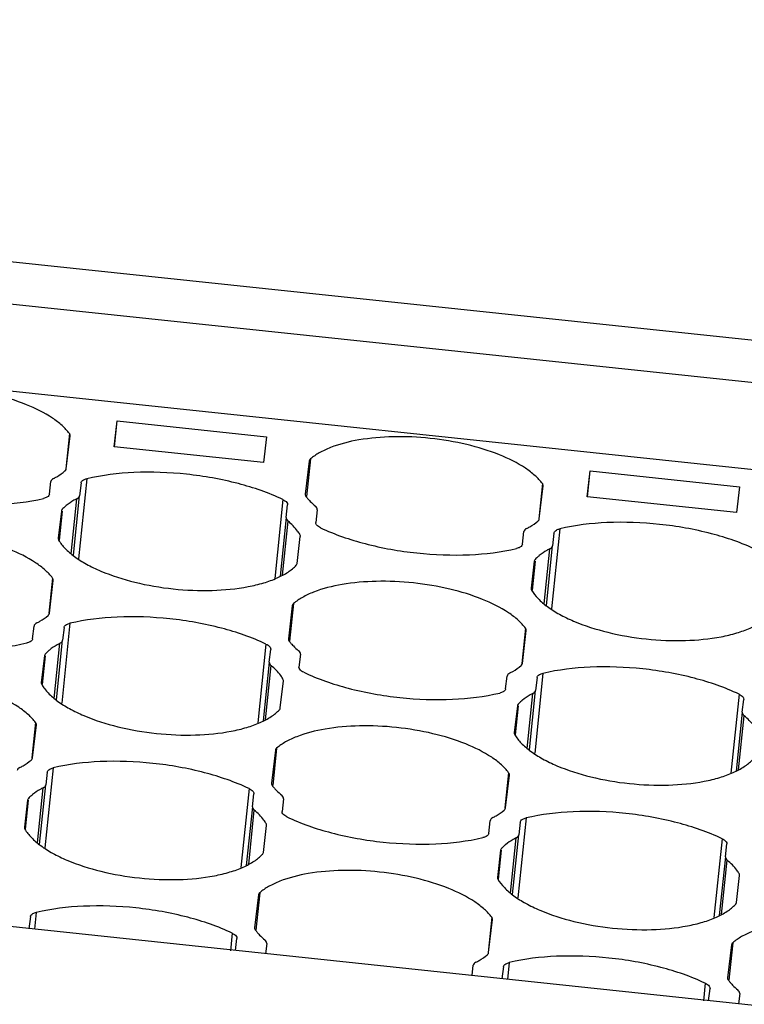
# Model space of a CAD drawing. Units: millimetres. Extents: x 11 to 673, y 29 to 500.
# Drawn here: x 308 to 322, y 237 to 256 of the extents above; entities that cross this region are included whole.
import ezdxf

# ---------------------------------------------------------------- set-up
doc = ezdxf.new("R2010")
doc.units = ezdxf.units.MM
doc.header["$MEASUREMENT"] = 0
doc.layers.get('0').update_dxf_attribs({"lineweight": 30})

msp = doc.modelspace()

# ---------------------------------------------------------------- linework, layer by layer
for p, q in [((341.145, 247.554), (264.009, 255.719)), ((263.917, 254.928), (341.053, 246.762)), ((263.746, 253.277), (340.882, 245.112)), ((309.852, 247.535), (309.91, 248.03)), ((309.858, 247.534), (309.91, 248.03)), ((309.91, 248.03), (312.774, 247.727)), ((308.992, 247.789), (308.922, 247.113)), ((308.933, 247.112), (309.006, 247.744)), ((309.006, 247.744), (309.007, 247.745)), ((312.774, 247.727), (312.716, 247.232)), ((312.716, 247.232), (309.852, 247.535)), ((313.589, 247.259), (313.515, 246.627)), ((313.613, 247.3), (313.539, 246.581)), ((318.921, 246.575), (318.979, 247.07)), ((318.928, 246.574), (318.979, 247.07)), ((318.979, 247.07), (321.843, 246.767)), ((308.61, 246.625), (308.638, 246.869)), ((309.327, 246.921), (309.169, 245.389)), ((309.215, 246.841), (309.187, 246.597)), ((318.061, 246.829), (317.991, 246.153)), ((318.002, 246.152), (318.076, 246.784)), ((318.076, 246.784), (318.076, 246.785)), ((321.843, 246.767), (321.785, 246.272)), ((309.026, 245.482), (309.136, 246.539)), ((309.068, 245.455), (309.187, 246.597)), ((313.086, 246.523), (312.929, 245.012)), ((313.515, 246.627), (313.515, 246.626)), ((321.785, 246.272), (318.921, 246.575)), ((308.838, 246.302), (308.777, 245.783)), ((308.852, 246.301), (308.794, 245.746)), ((313.148, 246.178), (313.177, 246.422)), ((313.177, 246.423), (313.177, 246.422)), ((313.746, 246.328), (313.717, 246.084)), ((313.746, 246.328), (313.746, 246.329)), ((313.148, 246.178), (313.032, 245.051)), ((313.077, 245.072), (313.185, 246.11)), ((313.717, 246.083), (313.717, 246.084)), ((317.679, 245.665), (317.708, 245.909)), ((318.396, 245.961), (318.238, 244.429)), ((308.777, 245.783), (308.777, 245.783)), ((313.36, 245.298), (313.42, 245.817)), ((313.42, 245.817), (313.421, 245.818)), ((318.284, 245.881), (318.256, 245.637)), ((318.096, 244.522), (318.205, 245.579)), ((318.138, 244.495), (318.256, 245.637)), ((317.907, 245.342), (317.847, 244.823)), ((317.921, 245.341), (317.863, 244.786)), ((308.668, 245.019), (308.598, 244.343)), ((308.609, 244.342), (308.683, 244.974)), ((308.683, 244.974), (308.683, 244.974)), ((317.847, 244.823), (317.847, 244.823)), ((313.265, 244.488), (313.191, 243.856)), ((313.29, 244.53), (313.215, 243.81)), ((308.286, 243.854), (308.315, 244.098)), ((309.004, 244.151), (308.845, 242.619)), ((308.892, 244.071), (308.863, 243.826)), ((317.738, 244.059), (317.668, 243.383)), ((317.678, 243.381), (317.752, 244.014)), ((317.752, 244.014), (317.752, 244.014)), ((308.745, 242.684), (308.863, 243.826)), ((313.191, 243.856), (313.191, 243.856)), ((308.703, 242.712), (308.812, 243.768)), ((312.762, 243.753), (312.606, 242.241)), ((312.825, 243.407), (312.853, 243.651)), ((312.853, 243.652), (312.853, 243.651)), ((308.515, 243.532), (308.454, 243.013)), ((308.528, 243.53), (308.471, 242.975)), ((313.422, 243.558), (313.394, 243.313)), ((313.422, 243.558), (313.422, 243.558)), ((312.825, 243.407), (312.708, 242.28)), ((312.753, 242.301), (312.861, 243.34)), ((313.394, 243.313), (313.394, 243.313)), ((339.676, 234.968), (262.54, 243.133)), ((317.356, 242.894), (317.384, 243.138)), ((318.073, 243.191), (317.914, 241.659)), ((317.961, 243.111), (317.932, 242.866)), ((308.454, 243.013), (308.454, 243.012)), ((313.036, 242.528), (313.097, 243.047)), ((313.097, 243.047), (313.097, 243.047)), ((317.772, 241.752), (317.881, 242.808)), ((317.814, 241.724), (317.932, 242.866)), ((321.832, 242.793), (321.675, 241.281)), ((321.894, 242.447), (321.923, 242.691)), ((321.923, 242.692), (321.923, 242.691)), ((317.584, 242.572), (317.523, 242.053)), ((317.597, 242.57), (317.54, 242.015)), ((321.894, 242.447), (321.777, 241.32)), ((321.823, 241.341), (321.93, 242.379)), ((308.345, 242.248), (308.275, 241.572)), ((308.286, 241.571), (308.359, 242.203)), ((308.359, 242.203), (308.359, 242.204)), ((317.523, 242.053), (317.523, 242.052)), ((312.966, 241.759), (312.892, 241.04)), ((312.942, 241.718), (312.868, 241.086)), ((308.68, 241.38), (308.522, 239.848)), ((308.568, 241.3), (308.54, 241.056)), ((317.414, 241.288), (317.344, 240.612)), ((317.355, 240.611), (317.429, 241.243)), ((317.429, 241.243), (317.429, 241.244)), ((308.379, 239.941), (308.489, 240.998)), ((308.421, 239.914), (308.54, 241.056)), ((312.868, 241.086), (312.868, 241.085)), ((312.439, 240.982), (312.282, 239.471)), ((312.501, 240.636), (312.53, 240.881)), ((312.53, 240.881), (312.53, 240.881)), ((308.191, 240.761), (308.13, 240.242)), ((308.205, 240.76), (308.147, 240.205)), ((312.501, 240.636), (312.385, 239.51)), ((313.099, 240.787), (313.07, 240.543)), ((313.099, 240.787), (313.099, 240.788)), ((312.43, 239.531), (312.537, 240.569)), ((313.07, 240.542), (313.07, 240.543)), ((317.749, 240.42), (317.591, 238.888)), ((308.13, 240.242), (308.13, 240.242)), ((312.713, 239.757), (312.773, 240.276)), ((312.773, 240.276), (312.773, 240.277)), ((317.032, 240.123), (317.061, 240.368)), ((317.637, 240.34), (317.609, 240.096)), ((317.49, 238.954), (317.609, 240.096)), ((317.449, 238.981), (317.558, 240.037)), ((321.508, 240.022), (321.352, 238.511)), ((321.571, 239.676), (321.599, 239.921)), ((321.599, 239.921), (321.599, 239.921)), ((317.26, 239.801), (317.2, 239.282)), ((317.274, 239.8), (317.216, 239.245)), ((321.571, 239.676), (321.454, 238.55)), ((321.499, 238.571), (321.607, 239.609)), ((321.782, 238.797), (321.843, 239.316)), ((321.843, 239.316), (321.843, 239.317)), ((317.2, 239.282), (317.2, 239.281)), ((312.618, 238.947), (312.544, 238.315)), ((312.643, 238.988), (312.568, 238.269)), ((308.245, 238.53), (308.217, 238.298)), ((308.357, 238.61), (308.323, 238.287)), ((317.091, 238.518), (317.021, 237.841)), ((317.031, 237.84), (317.105, 238.472)), ((317.105, 238.472), (317.105, 238.473)), ((312.115, 238.212), (312.081, 237.876)), ((312.544, 238.315), (312.544, 238.315)), ((312.179, 237.878), (312.206, 238.11)), ((312.206, 238.111), (312.206, 238.11)), ((312.775, 238.017), (312.752, 237.818)), ((312.775, 238.017), (312.775, 238.017)), ((321.687, 237.987), (321.614, 237.355)), ((321.712, 238.028), (321.637, 237.309)), ((316.714, 237.398), (316.737, 237.597)), ((317.426, 237.65), (317.392, 237.327)), ((317.314, 237.57), (317.287, 237.338)), ((321.185, 237.252), (321.15, 236.916)), ((321.614, 237.355), (321.614, 237.355)), ((321.249, 236.918), (321.276, 237.15)), ((321.276, 237.151), (321.276, 237.15)), ((321.845, 237.057), (321.821, 236.858)), ((321.845, 237.057), (321.845, 237.057))]:
    msp.add_line(p, q)
for points, knots in [([(308.992, 247.789), (308.951, 247.844), (308.849, 247.951), (308.583, 248.152), (308.144, 248.367), (307.528, 248.555), (306.843, 248.669), (306.148, 248.701), (305.504, 248.646), (305.027, 248.529), (304.72, 248.388), (304.596, 248.305), (304.544, 248.26)], [0, 0, 0, 0, 0.043018, 0.092661, 0.210742, 0.349177, 0.498712, 0.648448, 0.787459, 0.906399, 0.95652, 1, 1, 1, 1]), ([(309.007, 247.745), (309.007, 247.748), (309.007, 247.764), (308.999, 247.78), (308.992, 247.789)], [0, 0, 0, 0, 0.231253, 1, 1, 1, 1]), ([(318.061, 246.829), (318.02, 246.884), (317.919, 246.991), (317.652, 247.192), (317.213, 247.407), (316.597, 247.595), (315.912, 247.709), (315.217, 247.741), (314.573, 247.686), (314.096, 247.569), (313.79, 247.428), (313.666, 247.345), (313.613, 247.3)], [0, 0, 0, 0, 0.043018, 0.092661, 0.210742, 0.349177, 0.498712, 0.648448, 0.787459, 0.906399, 0.95652, 1, 1, 1, 1]), ([(313.613, 247.3), (313.61, 247.297), (313.598, 247.286), (313.59, 247.271), (313.589, 247.259)], [0, 0, 0, 0, 0.281138, 1, 1, 1, 1]), ([(308.689, 246.927), (308.71, 246.938), (308.787, 246.98), (308.859, 247.03), (308.908, 247.071)], [0, 0, 0, 0, 0.267377, 1, 1, 1, 1]), ([(308.908, 247.071), (308.912, 247.074), (308.923, 247.085), (308.931, 247.101), (308.933, 247.112)], [0, 0, 0, 0, 0.281138, 1, 1, 1, 1]), ([(313.086, 246.523), (312.813, 246.653), (312.205, 246.86), (311.242, 247.031), (310.263, 247.066), (309.623, 246.991), (309.327, 246.921)], [0, 0, 0, 0, 0.236403, 0.499211, 0.762433, 1, 1, 1, 1]), ([(304.739, 246.943), (305.012, 246.813), (305.62, 246.605), (306.583, 246.435), (307.562, 246.4), (308.202, 246.475), (308.498, 246.545)], [0, 0, 0, 0, 0.236403, 0.499211, 0.762433, 1, 1, 1, 1]), ([(308.689, 246.927), (308.676, 246.92), (308.653, 246.906), (308.64, 246.88), (308.638, 246.869)], [0, 0, 0, 0, 0.562141, 1, 1, 1, 1]), ([(309.215, 246.841), (309.216, 246.85), (309.227, 246.875), (309.268, 246.904), (309.305, 246.916), (309.327, 246.921)], [0, 0, 0, 0, 0.18456, 0.531948, 1, 1, 1, 1]), ([(318.076, 246.785), (318.076, 246.788), (318.076, 246.804), (318.068, 246.819), (318.061, 246.829)], [0, 0, 0, 0, 0.231253, 1, 1, 1, 1]), ([(308.61, 246.625), (308.609, 246.616), (308.598, 246.591), (308.557, 246.562), (308.52, 246.55), (308.498, 246.545)], [0, 0, 0, 0, 0.18456, 0.531948, 1, 1, 1, 1]), ([(309.136, 246.539), (309.117, 246.529), (309.046, 246.49), (308.979, 246.446), (308.933, 246.408)], [0, 0, 0, 0, 0.265729, 1, 1, 1, 1]), ([(309.136, 246.539), (309.149, 246.546), (309.172, 246.56), (309.185, 246.585), (309.187, 246.597)], [0, 0, 0, 0, 0.562141, 1, 1, 1, 1]), ([(313.086, 246.523), (313.1, 246.517), (313.139, 246.496), (313.18, 246.453), (313.177, 246.423)], [0, 0, 0, 0, 0.333779, 1, 1, 1, 1]), ([(313.515, 246.626), (313.515, 246.623), (313.515, 246.607), (313.522, 246.592), (313.529, 246.582)], [0, 0, 0, 0, 0.231253, 1, 1, 1, 1]), ([(313.529, 246.582), (313.533, 246.577), (313.55, 246.555), (313.567, 246.534), (313.581, 246.519)], [0, 0, 0, 0, 0.24422, 1, 1, 1, 1]), ([(313.581, 246.519), (313.591, 246.508), (313.631, 246.465), (313.675, 246.425), (313.71, 246.396)], [0, 0, 0, 0, 0.238861, 1, 1, 1, 1]), ([(308.855, 246.336), (308.853, 246.334), (308.845, 246.324), (308.839, 246.312), (308.838, 246.302)], [0, 0, 0, 0, 0.272448, 1, 1, 1, 1]), ([(308.933, 246.408), (308.926, 246.403), (308.899, 246.38), (308.873, 246.355), (308.855, 246.336)], [0, 0, 0, 0, 0.258053, 1, 1, 1, 1]), ([(313.746, 246.329), (313.747, 246.34), (313.74, 246.367), (313.721, 246.386), (313.71, 246.396)], [0, 0, 0, 0, 0.439165, 1, 1, 1, 1]), ([(313.148, 246.177), (313.147, 246.166), (313.155, 246.139), (313.173, 246.119), (313.185, 246.11)], [0, 0, 0, 0, 0.439165, 1, 1, 1, 1]), ([(313.412, 245.854), (313.398, 245.876), (313.335, 245.972), (313.252, 246.053), (313.185, 246.11)], [0, 0, 0, 0, 0.227236, 1, 1, 1, 1]), ([(313.808, 245.982), (313.794, 245.989), (313.755, 246.01), (313.714, 246.052), (313.717, 246.083)], [0, 0, 0, 0, 0.333779, 1, 1, 1, 1]), ([(317.759, 245.967), (317.779, 245.978), (317.856, 246.02), (317.929, 246.069), (317.977, 246.111)], [0, 0, 0, 0, 0.267377, 1, 1, 1, 1]), ([(317.977, 246.111), (317.981, 246.114), (317.992, 246.125), (318.001, 246.141), (318.002, 246.152)], [0, 0, 0, 0, 0.281138, 1, 1, 1, 1]), ([(322.155, 245.563), (321.882, 245.693), (321.274, 245.9), (320.311, 246.071), (319.332, 246.106), (318.692, 246.031), (318.396, 245.961)], [0, 0, 0, 0, 0.236403, 0.499211, 0.762433, 1, 1, 1, 1]), ([(308.668, 245.019), (308.628, 245.073), (308.526, 245.18), (308.259, 245.382), (307.82, 245.596), (307.204, 245.784), (306.519, 245.899), (305.825, 245.93), (305.18, 245.876), (304.703, 245.758), (304.397, 245.617), (304.273, 245.534), (304.221, 245.49)], [0, 0, 0, 0, 0.043018, 0.092661, 0.210742, 0.349177, 0.498712, 0.648448, 0.787459, 0.906399, 0.95652, 1, 1, 1, 1]), ([(313.808, 245.982), (314.081, 245.853), (314.69, 245.645), (315.652, 245.475), (316.631, 245.44), (317.271, 245.515), (317.567, 245.585)], [0, 0, 0, 0, 0.236403, 0.499211, 0.762433, 1, 1, 1, 1]), ([(317.759, 245.967), (317.745, 245.96), (317.722, 245.945), (317.709, 245.92), (317.708, 245.909)], [0, 0, 0, 0, 0.562141, 1, 1, 1, 1]), ([(318.284, 245.881), (318.285, 245.89), (318.296, 245.915), (318.337, 245.944), (318.374, 245.956), (318.396, 245.961)], [0, 0, 0, 0, 0.18456, 0.531948, 1, 1, 1, 1]), ([(308.777, 245.783), (308.777, 245.78), (308.777, 245.767), (308.782, 245.755), (308.786, 245.747)], [0, 0, 0, 0, 0.236965, 1, 1, 1, 1]), ([(308.786, 245.747), (308.821, 245.688), (308.913, 245.573), (309.095, 245.419), (309.325, 245.276), (309.706, 245.094), (310.262, 244.918), (310.982, 244.795), (311.713, 244.764), (312.296, 244.82), (312.709, 244.917), (312.966, 245.01), (313.179, 245.121), (313.296, 245.215), (313.343, 245.264)], [0, 0, 0, 0, 0.04119, 0.08933, 0.144559, 0.206455, 0.346256, 0.498665, 0.651291, 0.79171, 0.854032, 0.909735, 0.958364, 1, 1, 1, 1]), ([(313.421, 245.818), (313.421, 245.821), (313.421, 245.833), (313.416, 245.846), (313.412, 245.854)], [0, 0, 0, 0, 0.236965, 1, 1, 1, 1]), ([(317.679, 245.665), (317.678, 245.656), (317.668, 245.631), (317.627, 245.602), (317.589, 245.59), (317.567, 245.585)], [0, 0, 0, 0, 0.18456, 0.531948, 1, 1, 1, 1]), ([(318.205, 245.579), (318.186, 245.569), (318.116, 245.53), (318.048, 245.486), (318.002, 245.448)], [0, 0, 0, 0, 0.265729, 1, 1, 1, 1]), ([(318.205, 245.579), (318.218, 245.585), (318.241, 245.6), (318.254, 245.625), (318.256, 245.637)], [0, 0, 0, 0, 0.562141, 1, 1, 1, 1]), ([(317.924, 245.376), (317.922, 245.374), (317.914, 245.364), (317.908, 245.352), (317.907, 245.342)], [0, 0, 0, 0, 0.272448, 1, 1, 1, 1]), ([(318.002, 245.448), (317.995, 245.443), (317.968, 245.42), (317.943, 245.395), (317.924, 245.376)], [0, 0, 0, 0, 0.258053, 1, 1, 1, 1]), ([(313.343, 245.264), (313.345, 245.267), (313.353, 245.277), (313.359, 245.289), (313.36, 245.298)], [0, 0, 0, 0, 0.272448, 1, 1, 1, 1]), ([(308.683, 244.974), (308.683, 244.978), (308.683, 244.994), (308.676, 245.009), (308.668, 245.019)], [0, 0, 0, 0, 0.231253, 1, 1, 1, 1]), ([(317.738, 244.059), (317.697, 244.113), (317.595, 244.22), (317.328, 244.422), (316.89, 244.636), (316.273, 244.824), (315.589, 244.939), (314.894, 244.97), (314.249, 244.916), (313.772, 244.798), (313.466, 244.657), (313.342, 244.574), (313.29, 244.53)], [0, 0, 0, 0, 0.043018, 0.092661, 0.210742, 0.349177, 0.498712, 0.648448, 0.787459, 0.906399, 0.95652, 1, 1, 1, 1]), ([(317.847, 244.823), (317.846, 244.82), (317.846, 244.807), (317.851, 244.795), (317.856, 244.786)], [0, 0, 0, 0, 0.236965, 1, 1, 1, 1]), ([(317.856, 244.786), (317.89, 244.728), (317.982, 244.613), (318.164, 244.459), (318.394, 244.315), (318.775, 244.134), (319.331, 243.958), (320.051, 243.835), (320.783, 243.804), (321.365, 243.86), (321.778, 243.957), (322.036, 244.05), (322.248, 244.161), (322.365, 244.255), (322.412, 244.304)], [0, 0, 0, 0, 0.04119, 0.08933, 0.144559, 0.206455, 0.346256, 0.498665, 0.651291, 0.79171, 0.854032, 0.909735, 0.958364, 1, 1, 1, 1]), ([(313.29, 244.53), (313.286, 244.527), (313.275, 244.515), (313.267, 244.5), (313.265, 244.488)], [0, 0, 0, 0, 0.281138, 1, 1, 1, 1]), ([(308.366, 244.157), (308.387, 244.167), (308.463, 244.209), (308.536, 244.259), (308.585, 244.301)], [0, 0, 0, 0, 0.267377, 1, 1, 1, 1]), ([(308.585, 244.301), (308.588, 244.303), (308.6, 244.315), (308.608, 244.33), (308.609, 244.342)], [0, 0, 0, 0, 0.281138, 1, 1, 1, 1]), ([(312.762, 243.753), (312.49, 243.883), (311.881, 244.09), (310.918, 244.26), (309.94, 244.295), (309.299, 244.22), (309.004, 244.151)], [0, 0, 0, 0, 0.236403, 0.499211, 0.762433, 1, 1, 1, 1]), ([(304.416, 244.172), (304.689, 244.042), (305.297, 243.835), (306.26, 243.664), (307.238, 243.63), (307.879, 243.705), (308.174, 243.774)], [0, 0, 0, 0, 0.236403, 0.499211, 0.762433, 1, 1, 1, 1]), ([(308.366, 244.157), (308.353, 244.15), (308.33, 244.135), (308.316, 244.11), (308.315, 244.098)], [0, 0, 0, 0, 0.562141, 1, 1, 1, 1]), ([(308.892, 244.071), (308.893, 244.08), (308.903, 244.104), (308.944, 244.133), (308.982, 244.146), (309.004, 244.151)], [0, 0, 0, 0, 0.18456, 0.531948, 1, 1, 1, 1]), ([(317.752, 244.014), (317.753, 244.018), (317.752, 244.034), (317.745, 244.049), (317.738, 244.059)], [0, 0, 0, 0, 0.231253, 1, 1, 1, 1]), ([(308.286, 243.854), (308.285, 243.845), (308.275, 243.82), (308.234, 243.791), (308.196, 243.779), (308.174, 243.774)], [0, 0, 0, 0, 0.18456, 0.531948, 1, 1, 1, 1]), ([(308.812, 243.768), (308.826, 243.775), (308.848, 243.79), (308.862, 243.815), (308.863, 243.826)], [0, 0, 0, 0, 0.562141, 1, 1, 1, 1]), ([(313.191, 243.856), (313.191, 243.852), (313.191, 243.836), (313.199, 243.821), (313.206, 243.811)], [0, 0, 0, 0, 0.231253, 1, 1, 1, 1]), ([(308.61, 243.638), (308.603, 243.632), (308.576, 243.609), (308.55, 243.585), (308.532, 243.566)], [0, 0, 0, 0, 0.258053, 1, 1, 1, 1]), ([(308.812, 243.768), (308.793, 243.758), (308.723, 243.72), (308.656, 243.675), (308.61, 243.638)], [0, 0, 0, 0, 0.265729, 1, 1, 1, 1]), ([(312.762, 243.753), (312.776, 243.746), (312.816, 243.725), (312.857, 243.683), (312.853, 243.652)], [0, 0, 0, 0, 0.333779, 1, 1, 1, 1]), ([(313.206, 243.811), (313.21, 243.806), (313.226, 243.784), (313.244, 243.764), (313.258, 243.748)], [0, 0, 0, 0, 0.24422, 1, 1, 1, 1]), ([(313.258, 243.748), (313.267, 243.738), (313.308, 243.694), (313.351, 243.654), (313.386, 243.625)], [0, 0, 0, 0, 0.238861, 1, 1, 1, 1]), ([(313.422, 243.558), (313.424, 243.57), (313.416, 243.597), (313.397, 243.616), (313.386, 243.625)], [0, 0, 0, 0, 0.439165, 1, 1, 1, 1]), ([(308.532, 243.566), (308.529, 243.563), (308.521, 243.553), (308.516, 243.541), (308.515, 243.532)], [0, 0, 0, 0, 0.272448, 1, 1, 1, 1]), ([(312.825, 243.406), (312.824, 243.395), (312.831, 243.368), (312.85, 243.349), (312.861, 243.34)], [0, 0, 0, 0, 0.439165, 1, 1, 1, 1]), ([(313.088, 243.083), (313.075, 243.106), (313.011, 243.201), (312.929, 243.283), (312.861, 243.34)], [0, 0, 0, 0, 0.227236, 1, 1, 1, 1]), ([(313.485, 243.212), (313.471, 243.219), (313.432, 243.239), (313.391, 243.282), (313.394, 243.313)], [0, 0, 0, 0, 0.333779, 1, 1, 1, 1]), ([(317.435, 243.197), (317.456, 243.207), (317.532, 243.249), (317.605, 243.299), (317.654, 243.34)], [0, 0, 0, 0, 0.267377, 1, 1, 1, 1]), ([(317.654, 243.34), (317.657, 243.343), (317.669, 243.355), (317.677, 243.37), (317.678, 243.381)], [0, 0, 0, 0, 0.281138, 1, 1, 1, 1]), ([(321.832, 242.793), (321.559, 242.923), (320.95, 243.13), (319.988, 243.3), (319.009, 243.335), (318.369, 243.26), (318.073, 243.191)], [0, 0, 0, 0, 0.236403, 0.499211, 0.762433, 1, 1, 1, 1]), ([(308.345, 242.248), (308.304, 242.303), (308.202, 242.41), (307.936, 242.611), (307.497, 242.826), (306.881, 243.014), (306.196, 243.128), (305.501, 243.16), (304.857, 243.105), (304.38, 242.988), (304.073, 242.847), (303.949, 242.764), (303.897, 242.719)], [0, 0, 0, 0, 0.043018, 0.092661, 0.210742, 0.349177, 0.498712, 0.648448, 0.787459, 0.906399, 0.95652, 1, 1, 1, 1]), ([(313.097, 243.047), (313.097, 243.05), (313.097, 243.063), (313.093, 243.075), (313.088, 243.083)], [0, 0, 0, 0, 0.236965, 1, 1, 1, 1]), ([(313.485, 243.212), (313.758, 243.082), (314.366, 242.875), (315.329, 242.704), (316.308, 242.67), (316.948, 242.745), (317.244, 242.814)], [0, 0, 0, 0, 0.236403, 0.499211, 0.762433, 1, 1, 1, 1]), ([(317.435, 243.197), (317.422, 243.19), (317.399, 243.175), (317.386, 243.15), (317.384, 243.138)], [0, 0, 0, 0, 0.562141, 1, 1, 1, 1]), ([(317.961, 243.111), (317.962, 243.12), (317.972, 243.144), (318.013, 243.173), (318.051, 243.185), (318.073, 243.191)], [0, 0, 0, 0, 0.18456, 0.531948, 1, 1, 1, 1]), ([(308.454, 243.012), (308.454, 243.009), (308.453, 242.997), (308.458, 242.984), (308.463, 242.976)], [0, 0, 0, 0, 0.236965, 1, 1, 1, 1]), ([(308.463, 242.976), (308.497, 242.918), (308.59, 242.802), (308.771, 242.649), (309.002, 242.505), (309.382, 242.323), (309.938, 242.147), (310.659, 242.024), (311.39, 241.994), (311.972, 242.049), (312.385, 242.147), (312.643, 242.239), (312.855, 242.351), (312.972, 242.444), (313.019, 242.494)], [0, 0, 0, 0, 0.04119, 0.08933, 0.144559, 0.206455, 0.346256, 0.498665, 0.651291, 0.79171, 0.854032, 0.909735, 0.958364, 1, 1, 1, 1]), ([(317.356, 242.894), (317.355, 242.885), (317.344, 242.86), (317.303, 242.831), (317.265, 242.819), (317.244, 242.814)], [0, 0, 0, 0, 0.18456, 0.531948, 1, 1, 1, 1]), ([(317.881, 242.808), (317.863, 242.798), (317.792, 242.76), (317.725, 242.715), (317.679, 242.678)], [0, 0, 0, 0, 0.265729, 1, 1, 1, 1]), ([(317.881, 242.808), (317.895, 242.815), (317.918, 242.83), (317.931, 242.855), (317.932, 242.866)], [0, 0, 0, 0, 0.562141, 1, 1, 1, 1]), ([(321.832, 242.793), (321.846, 242.786), (321.885, 242.765), (321.926, 242.723), (321.923, 242.692)], [0, 0, 0, 0, 0.333779, 1, 1, 1, 1]), ([(313.019, 242.494), (313.022, 242.496), (313.03, 242.506), (313.035, 242.518), (313.036, 242.528)], [0, 0, 0, 0, 0.272448, 1, 1, 1, 1]), ([(317.601, 242.606), (317.599, 242.603), (317.59, 242.593), (317.585, 242.581), (317.584, 242.572)], [0, 0, 0, 0, 0.272448, 1, 1, 1, 1]), ([(317.679, 242.678), (317.672, 242.672), (317.645, 242.649), (317.619, 242.625), (317.601, 242.606)], [0, 0, 0, 0, 0.258053, 1, 1, 1, 1]), ([(321.894, 242.446), (321.893, 242.435), (321.9, 242.408), (321.919, 242.389), (321.93, 242.379)], [0, 0, 0, 0, 0.439165, 1, 1, 1, 1]), ([(322.157, 242.123), (322.144, 242.146), (322.08, 242.241), (321.998, 242.323), (321.93, 242.379)], [0, 0, 0, 0, 0.227236, 1, 1, 1, 1]), ([(308.359, 242.204), (308.36, 242.207), (308.36, 242.223), (308.352, 242.238), (308.345, 242.248)], [0, 0, 0, 0, 0.231253, 1, 1, 1, 1]), ([(317.414, 241.288), (317.373, 241.343), (317.272, 241.45), (317.005, 241.651), (316.566, 241.866), (315.95, 242.054), (315.265, 242.168), (314.57, 242.2), (313.926, 242.145), (313.449, 242.027), (313.143, 241.887), (313.019, 241.804), (312.966, 241.759)], [0, 0, 0, 0, 0.043018, 0.092661, 0.210742, 0.349177, 0.498712, 0.648448, 0.787459, 0.906399, 0.95652, 1, 1, 1, 1]), ([(317.523, 242.052), (317.523, 242.049), (317.523, 242.036), (317.527, 242.024), (317.532, 242.016)], [0, 0, 0, 0, 0.236965, 1, 1, 1, 1]), ([(317.532, 242.016), (317.566, 241.958), (317.659, 241.842), (317.841, 241.689), (318.071, 241.545), (318.451, 241.363), (319.007, 241.187), (319.728, 241.064), (320.459, 241.034), (321.042, 241.089), (321.454, 241.187), (321.712, 241.279), (321.925, 241.391), (322.041, 241.484), (322.088, 241.534)], [0, 0, 0, 0, 0.04119, 0.08933, 0.144559, 0.206455, 0.346256, 0.498665, 0.651291, 0.79171, 0.854032, 0.909735, 0.958364, 1, 1, 1, 1]), ([(312.966, 241.759), (312.963, 241.756), (312.951, 241.745), (312.943, 241.729), (312.942, 241.718)], [0, 0, 0, 0, 0.281138, 1, 1, 1, 1]), ([(308.261, 241.53), (308.264, 241.533), (308.276, 241.544), (308.284, 241.559), (308.286, 241.571)], [0, 0, 0, 0, 0.281138, 1, 1, 1, 1]), ([(308.042, 241.386), (308.029, 241.379), (308.006, 241.364), (307.993, 241.339), (307.991, 241.328)], [0, 0, 0, 0, 0.562141, 1, 1, 1, 1]), ([(308.042, 241.386), (308.063, 241.397), (308.14, 241.439), (308.212, 241.488), (308.261, 241.53)], [0, 0, 0, 0, 0.267377, 1, 1, 1, 1]), ([(308.568, 241.3), (308.569, 241.309), (308.58, 241.334), (308.621, 241.363), (308.658, 241.375), (308.68, 241.38)], [0, 0, 0, 0, 0.18456, 0.531948, 1, 1, 1, 1]), ([(312.439, 240.982), (312.166, 241.112), (311.558, 241.319), (310.595, 241.49), (309.616, 241.525), (308.976, 241.45), (308.68, 241.38)], [0, 0, 0, 0, 0.236403, 0.499211, 0.762433, 1, 1, 1, 1]), ([(317.429, 241.244), (317.429, 241.247), (317.429, 241.263), (317.421, 241.278), (317.414, 241.288)], [0, 0, 0, 0, 0.231253, 1, 1, 1, 1]), ([(308.489, 240.998), (308.47, 240.988), (308.399, 240.949), (308.332, 240.904), (308.286, 240.867)], [0, 0, 0, 0, 0.265729, 1, 1, 1, 1]), ([(308.489, 240.998), (308.502, 241.004), (308.525, 241.019), (308.538, 241.044), (308.54, 241.056)], [0, 0, 0, 0, 0.562141, 1, 1, 1, 1]), ([(312.868, 241.085), (312.867, 241.082), (312.868, 241.066), (312.875, 241.05), (312.882, 241.041)], [0, 0, 0, 0, 0.231253, 1, 1, 1, 1]), ([(312.882, 241.041), (312.886, 241.035), (312.903, 241.014), (312.92, 240.993), (312.934, 240.978)], [0, 0, 0, 0, 0.24422, 1, 1, 1, 1]), ([(308.208, 240.795), (308.206, 240.793), (308.198, 240.783), (308.192, 240.771), (308.191, 240.761)], [0, 0, 0, 0, 0.272448, 1, 1, 1, 1]), ([(308.286, 240.867), (308.279, 240.862), (308.252, 240.839), (308.226, 240.814), (308.208, 240.795)], [0, 0, 0, 0, 0.258053, 1, 1, 1, 1]), ([(312.439, 240.982), (312.453, 240.976), (312.492, 240.955), (312.533, 240.912), (312.53, 240.881)], [0, 0, 0, 0, 0.333779, 1, 1, 1, 1]), ([(312.934, 240.978), (312.943, 240.967), (312.984, 240.924), (313.028, 240.884), (313.063, 240.855)], [0, 0, 0, 0, 0.238861, 1, 1, 1, 1]), ([(313.099, 240.788), (313.1, 240.799), (313.093, 240.826), (313.074, 240.845), (313.063, 240.855)], [0, 0, 0, 0, 0.439165, 1, 1, 1, 1]), ([(312.501, 240.636), (312.5, 240.624), (312.508, 240.597), (312.526, 240.578), (312.537, 240.569)], [0, 0, 0, 0, 0.439165, 1, 1, 1, 1]), ([(317.33, 240.57), (317.334, 240.573), (317.345, 240.584), (317.353, 240.599), (317.355, 240.611)], [0, 0, 0, 0, 0.281138, 1, 1, 1, 1]), ([(312.764, 240.313), (312.751, 240.335), (312.688, 240.431), (312.605, 240.512), (312.537, 240.569)], [0, 0, 0, 0, 0.227236, 1, 1, 1, 1]), ([(313.161, 240.441), (313.147, 240.448), (313.108, 240.469), (313.067, 240.511), (313.07, 240.542)], [0, 0, 0, 0, 0.333779, 1, 1, 1, 1]), ([(313.161, 240.441), (313.434, 240.311), (314.043, 240.104), (315.005, 239.934), (315.984, 239.899), (316.624, 239.974), (316.92, 240.043)], [0, 0, 0, 0, 0.236403, 0.499211, 0.762433, 1, 1, 1, 1]), ([(317.111, 240.426), (317.098, 240.419), (317.075, 240.404), (317.062, 240.379), (317.061, 240.368)], [0, 0, 0, 0, 0.562141, 1, 1, 1, 1]), ([(317.111, 240.426), (317.132, 240.437), (317.209, 240.479), (317.282, 240.528), (317.33, 240.57)], [0, 0, 0, 0, 0.267377, 1, 1, 1, 1]), ([(317.637, 240.34), (317.638, 240.349), (317.649, 240.374), (317.69, 240.403), (317.727, 240.415), (317.749, 240.42)], [0, 0, 0, 0, 0.18456, 0.531948, 1, 1, 1, 1]), ([(321.508, 240.022), (321.235, 240.152), (320.627, 240.359), (319.664, 240.53), (318.685, 240.565), (318.045, 240.49), (317.749, 240.42)], [0, 0, 0, 0, 0.236403, 0.499211, 0.762433, 1, 1, 1, 1]), ([(308.13, 240.242), (308.13, 240.239), (308.13, 240.226), (308.134, 240.214), (308.139, 240.205)], [0, 0, 0, 0, 0.236965, 1, 1, 1, 1]), ([(312.773, 240.277), (312.774, 240.28), (312.774, 240.292), (312.769, 240.305), (312.764, 240.313)], [0, 0, 0, 0, 0.236965, 1, 1, 1, 1]), ([(308.139, 240.205), (308.174, 240.147), (308.266, 240.032), (308.448, 239.878), (308.678, 239.734), (309.059, 239.553), (309.615, 239.377), (310.335, 239.254), (311.066, 239.223), (311.649, 239.279), (312.062, 239.376), (312.319, 239.469), (312.532, 239.58), (312.649, 239.673), (312.696, 239.723)], [0, 0, 0, 0, 0.04119, 0.08933, 0.144559, 0.206455, 0.346256, 0.498665, 0.651291, 0.79171, 0.854032, 0.909735, 0.958364, 1, 1, 1, 1]), ([(317.032, 240.123), (317.031, 240.115), (317.02, 240.09), (316.98, 240.061), (316.942, 240.049), (316.92, 240.043)], [0, 0, 0, 0, 0.18456, 0.531948, 1, 1, 1, 1]), ([(317.558, 240.037), (317.571, 240.044), (317.594, 240.059), (317.607, 240.084), (317.609, 240.096)], [0, 0, 0, 0, 0.562141, 1, 1, 1, 1]), ([(317.355, 239.907), (317.348, 239.901), (317.321, 239.879), (317.295, 239.854), (317.277, 239.835)], [0, 0, 0, 0, 0.258053, 1, 1, 1, 1]), ([(317.558, 240.037), (317.539, 240.028), (317.468, 239.989), (317.401, 239.944), (317.355, 239.907)], [0, 0, 0, 0, 0.265729, 1, 1, 1, 1]), ([(321.508, 240.022), (321.522, 240.016), (321.561, 239.995), (321.602, 239.952), (321.599, 239.921)], [0, 0, 0, 0, 0.333779, 1, 1, 1, 1]), ([(312.696, 239.723), (312.698, 239.726), (312.706, 239.735), (312.712, 239.748), (312.713, 239.757)], [0, 0, 0, 0, 0.272448, 1, 1, 1, 1]), ([(317.277, 239.835), (317.275, 239.833), (317.267, 239.823), (317.261, 239.81), (317.26, 239.801)], [0, 0, 0, 0, 0.272448, 1, 1, 1, 1]), ([(321.571, 239.676), (321.569, 239.664), (321.577, 239.637), (321.595, 239.618), (321.607, 239.609)], [0, 0, 0, 0, 0.439165, 1, 1, 1, 1]), ([(321.834, 239.353), (321.821, 239.375), (321.757, 239.471), (321.675, 239.552), (321.607, 239.609)], [0, 0, 0, 0, 0.227236, 1, 1, 1, 1]), ([(317.091, 238.518), (317.05, 238.572), (316.948, 238.679), (316.681, 238.881), (316.243, 239.095), (315.626, 239.283), (314.941, 239.398), (314.247, 239.429), (313.602, 239.375), (313.125, 239.257), (312.819, 239.116), (312.695, 239.033), (312.643, 238.988)], [0, 0, 0, 0, 0.043018, 0.092661, 0.210742, 0.349177, 0.498712, 0.648448, 0.787459, 0.906399, 0.95652, 1, 1, 1, 1]), ([(321.843, 239.317), (321.843, 239.32), (321.843, 239.332), (321.839, 239.345), (321.834, 239.353)], [0, 0, 0, 0, 0.236965, 1, 1, 1, 1]), ([(317.2, 239.281), (317.199, 239.279), (317.199, 239.266), (317.204, 239.254), (317.209, 239.245)], [0, 0, 0, 0, 0.236965, 1, 1, 1, 1]), ([(317.209, 239.245), (317.243, 239.187), (317.335, 239.072), (317.517, 238.918), (317.747, 238.774), (318.128, 238.592), (318.684, 238.417), (319.404, 238.294), (320.136, 238.263), (320.718, 238.318), (321.131, 238.416), (321.389, 238.509), (321.601, 238.62), (321.718, 238.713), (321.765, 238.763)], [0, 0, 0, 0, 0.04119, 0.08933, 0.144559, 0.206455, 0.346256, 0.498665, 0.651291, 0.79171, 0.854032, 0.909735, 0.958364, 1, 1, 1, 1]), ([(312.643, 238.988), (312.639, 238.985), (312.628, 238.974), (312.62, 238.959), (312.618, 238.947)], [0, 0, 0, 0, 0.281138, 1, 1, 1, 1]), ([(312.115, 238.212), (311.842, 238.342), (311.234, 238.549), (310.271, 238.719), (309.293, 238.754), (308.652, 238.679), (308.357, 238.61)], [0, 0, 0, 0, 0.236403, 0.499211, 0.762433, 1, 1, 1, 1]), ([(321.765, 238.763), (321.767, 238.766), (321.775, 238.775), (321.781, 238.788), (321.782, 238.797)], [0, 0, 0, 0, 0.272448, 1, 1, 1, 1]), ([(308.245, 238.53), (308.246, 238.538), (308.256, 238.563), (308.297, 238.592), (308.335, 238.604), (308.357, 238.61)], [0, 0, 0, 0, 0.18456, 0.531948, 1, 1, 1, 1]), ([(317.105, 238.473), (317.106, 238.477), (317.105, 238.493), (317.098, 238.508), (317.091, 238.518)], [0, 0, 0, 0, 0.231253, 1, 1, 1, 1]), ([(326.16, 237.557), (326.119, 237.612), (326.017, 237.719), (325.751, 237.921), (325.312, 238.135), (324.696, 238.323), (324.011, 238.438), (323.316, 238.469), (322.672, 238.414), (322.195, 238.297), (321.888, 238.156), (321.764, 238.073), (321.712, 238.028)], [0, 0, 0, 0, 0.043018, 0.092661, 0.210742, 0.349177, 0.498712, 0.648448, 0.787459, 0.906399, 0.95652, 1, 1, 1, 1]), ([(312.115, 238.212), (312.129, 238.205), (312.169, 238.184), (312.21, 238.142), (312.206, 238.111)], [0, 0, 0, 0, 0.333779, 1, 1, 1, 1]), ([(312.544, 238.315), (312.544, 238.311), (312.544, 238.295), (312.552, 238.28), (312.559, 238.27)], [0, 0, 0, 0, 0.231253, 1, 1, 1, 1]), ([(312.559, 238.27), (312.563, 238.265), (312.579, 238.243), (312.597, 238.223), (312.61, 238.207)], [0, 0, 0, 0, 0.24422, 1, 1, 1, 1]), ([(312.61, 238.207), (312.62, 238.197), (312.66, 238.153), (312.704, 238.113), (312.739, 238.084)], [0, 0, 0, 0, 0.238861, 1, 1, 1, 1]), ([(312.775, 238.017), (312.777, 238.029), (312.769, 238.056), (312.75, 238.075), (312.739, 238.084)], [0, 0, 0, 0, 0.439165, 1, 1, 1, 1]), ([(321.712, 238.028), (321.709, 238.025), (321.697, 238.014), (321.689, 237.999), (321.687, 237.987)], [0, 0, 0, 0, 0.281138, 1, 1, 1, 1]), ([(316.788, 237.655), (316.809, 237.666), (316.885, 237.708), (316.958, 237.758), (317.007, 237.799)], [0, 0, 0, 0, 0.267377, 1, 1, 1, 1]), ([(317.007, 237.799), (317.01, 237.802), (317.022, 237.813), (317.03, 237.829), (317.031, 237.84)], [0, 0, 0, 0, 0.281138, 1, 1, 1, 1]), ([(321.185, 237.252), (320.912, 237.381), (320.303, 237.589), (319.341, 237.759), (318.362, 237.794), (317.722, 237.719), (317.426, 237.65)], [0, 0, 0, 0, 0.236403, 0.499211, 0.762433, 1, 1, 1, 1]), ([(316.788, 237.655), (316.775, 237.649), (316.752, 237.634), (316.738, 237.609), (316.737, 237.597)], [0, 0, 0, 0, 0.562141, 1, 1, 1, 1]), ([(317.314, 237.57), (317.315, 237.578), (317.325, 237.603), (317.366, 237.632), (317.404, 237.644), (317.426, 237.65)], [0, 0, 0, 0, 0.18456, 0.531948, 1, 1, 1, 1]), ([(321.185, 237.252), (321.199, 237.245), (321.238, 237.224), (321.279, 237.182), (321.276, 237.151)], [0, 0, 0, 0, 0.333779, 1, 1, 1, 1]), ([(321.614, 237.355), (321.613, 237.351), (321.613, 237.335), (321.621, 237.32), (321.628, 237.31)], [0, 0, 0, 0, 0.231253, 1, 1, 1, 1]), ([(321.628, 237.31), (321.632, 237.305), (321.649, 237.283), (321.666, 237.263), (321.68, 237.247)], [0, 0, 0, 0, 0.24422, 1, 1, 1, 1]), ([(321.68, 237.247), (321.689, 237.237), (321.73, 237.193), (321.774, 237.153), (321.808, 237.124)], [0, 0, 0, 0, 0.238861, 1, 1, 1, 1]), ([(321.845, 237.057), (321.846, 237.069), (321.838, 237.096), (321.82, 237.115), (321.808, 237.124)], [0, 0, 0, 0, 0.439165, 1, 1, 1, 1])]:
    msp.add_open_spline(points, degree=3, knots=knots)

doc.saveas('drawing.dxf')
